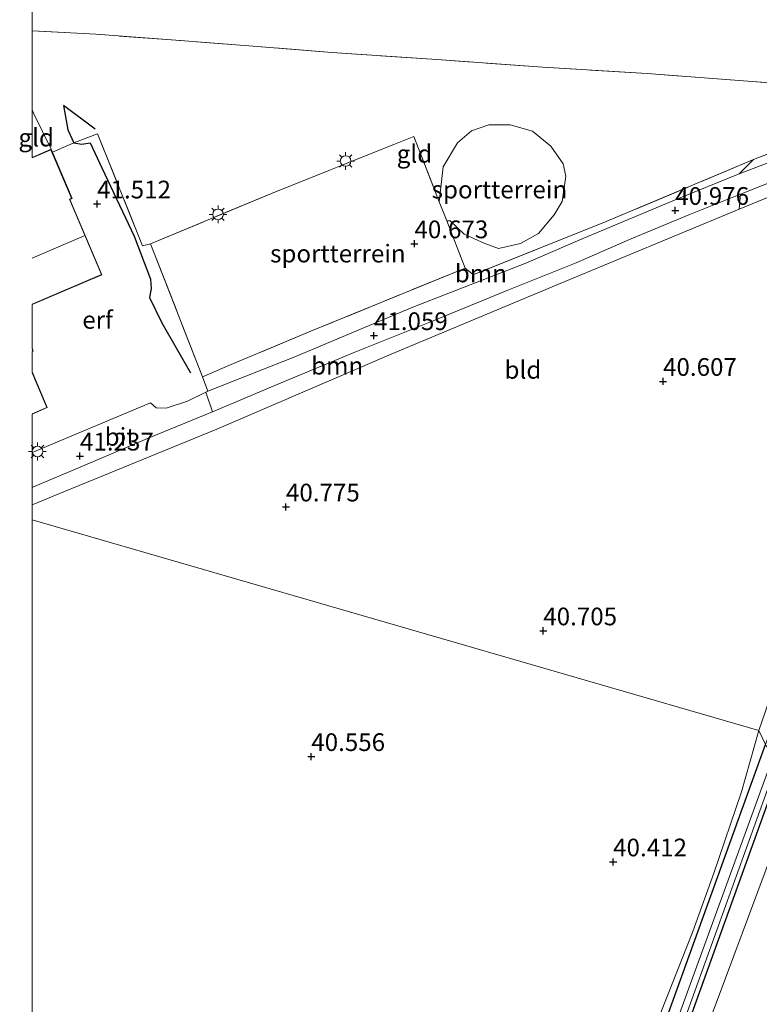
# Model space of a CAD drawing. Units: metres. Extents: x 179990 to 190010, y 325000 to 331253.
# Drawn here: x 179998 to 180103, y 326537 to 326676 of the extents above; entities that cross this region are included whole.
import ezdxf
from ezdxf.enums import TextEntityAlignment as Align

# ---------------------------------------------------------------- set-up
doc = ezdxf.new("R2010")
doc.units = ezdxf.units.M
doc.linetypes.add('IE-TERREINAFSCHEIDING', pattern=[10, 8, -2])
doc.layers.get('0').update_dxf_attribs({"lineweight": 25})
for name, color, linetype, lineweight in [('B-ME-GR-BOOM-GV-B6', 93, 'Continuous', 18), ('B-ME-GW-TEENLIJN-L-B1', 93, 'Continuous', 18), ('B-ME-IE-GRASLAND-GV-B6', 93, 'Continuous', 18), ('B-ME-IE-GRONDWERKLIJN-GROND_INGERICHT-GV-B6', 253, 'Continuous', 18), ('B-ME-IE-HULPGEOMETRIE-L-B1', 53, 'Continuous', 18), ('B-ME-IE-MEUBILAIR_WEGMEUBILAIR-LICHTMAST-S-B1', 8, 'Continuous', 18), ('B-ME-IE-TERREINAFSCHEIDING-DOORGANG-L-B1', 8, 'IE-TERREINAFSCHEIDING-KUNSTMATIG-OPEN', 18), ('B-ME-IE-TERREINAFSCHEIDING-RASTERHEKWERK-L-B1', 8, 'IE-TERREINAFSCHEIDING', 18), ('B-ME-KG-KADASTRAAL-DAKRAND-L-B1', 13, 'Continuous', 18), ('B-ME-KG-KADASTRAAL-NOKLIJN-L-B1', 13, 'Continuous', 18), ('B-ME-OG-WATER-GV-B6', 153, 'Continuous', 18), ('B-ME-VH-VERH_SOORT-BITUMEN-GV-B6', 8, 'IE-TERREINAFSCHEIDING-NATUURLIJK-HOUTWAL', 18), ('B-ME-VH-VERH_SOORT-HALF_VERHARDING-GV-B6', 8, 'IE-TERREINAFSCHEIDING-NATUURLIJK-HOUTWAL', 18)]:
    doc.layers.add(name, color=color, linetype=linetype, lineweight=lineweight)
for name, color, linetype in [('B-ME-GW-HOOGTEPUNT-S-B1', 10, 'Continuous'), ('B-ME-GW-INSTEEKWATERGANG-L-B1', 10, 'Continuous'), ('B-ME-OG-BREUK-L-B1', 10, 'Continuous')]:
    doc.layers.add(name, color=color, linetype=linetype)
doc.styles.add('NLCS-ISO', font='NLCS-ISO.TTF')
doc.linetypes.add('IE-TERREINAFSCHEIDING-KUNSTMATIG-OPEN', pattern='A,7,-1.5,[67,NLCS.SHX,S=0.75,R=0,X=0,Y=0],-1.5', length=10)
doc.linetypes.add('IE-TERREINAFSCHEIDING-NATUURLIJK-HOUTWAL', pattern='A,7,-1.5,[67,NLCS.SHX,S=0.75,R=45,X=0,Y=0],-1.5,7,-1.5,[70,NLCS.SHX,S=0.75,R=0,X=0,Y=0],-1.5', length=20)

# ---------------------------------------------------------------- blocks, each defined once
blk = doc.blocks.new('d60CZ_FeatureWriter_4_90_FMEBLOCK18')
at = {"layer": 'B-ME-KG-KADASTRAAL-DAKRAND-L-B1'}
blk.add_line((4.9, 1, 45.9), (-4.9, -3.15, 45.88), dxfattribs=at)
for points in [[(-4.9, 17.49, 44.04), (-2.23, 18.62, 44.05), (0.68, 11.77, 45.98), (0.38, 11.65, 45.99), (4.9, 1, 45.9)], [(-4.9, -9.52, 45.88), (-4.8, -9.75, 45.88), (-4.9, -9.79, 45.98)], [(-4.9, -12.84, 47.11), (-2.82, -17.74, 47.12), (-4.9, -18.62, 47.12)]]:
    blk.add_polyline3d(points, dxfattribs=at)
blk = doc.blocks.new('hoogtepunt')
for p, q in [((-0.5, 0), (0.5, 0)), ((0, 0.5), (0, -0.5))]:
    blk.add_line(p, q)
blk = doc.blocks.new('lantaarnpaal')
for p, q in [((-0.75, 0), (-1.25, 0)), ((-0.88, 0.88), (-0.53, 0.53)), ((0, 0.75), (0, 1.25)), ((0.53, 0.53), (0.88, 0.88)), ((0.75, 0), (1.25, 0)), ((-0.53, -0.53), (-0.88, -0.88)), ((0, -0.75), (0, -1.25)), ((0.53, -0.53), (0.88, -0.88))]:
    blk.add_line(p, q)
blk.add_circle((0, 0), 0.75)

msp = doc.modelspace()

# ---------------------------------------------------------------- linework, layer by layer
at = {"layer": 'B-ME-GR-BOOM-GV-B6'}
for points in [[(180099.717, 326654.391, 40.98), (180090.936, 326650.82, 40.938), (180077.6, 326645.223, 40.952), (180069.636, 326641.822, 40.957), (180053.724, 326635.582, 41.022), (180037.075, 326628.606, 41.045), (180024.805, 326623.772, 41.087), (180024.043, 326625.753, 40.966), (180028.398, 326627.664, 40.966), (180039.651, 326632.341, 40.92), (180061.075, 326641.114, 40.878), (180062.061, 326640.313, 41.019), (180062.153, 326640.14, 41.059), (180080.406, 326647.44, 40.957), (180101.763, 326656.426, 40.971), (180099.717, 326654.391, 40.98)], [(180000, 326610.167, 41.2564), (180000.214, 326610.261, 41.255), (180007.123, 326613.145, 41.255), (180016.594, 326617.216, 41.134), (180025.468, 326620.851, 41.064), (180034.546, 326624.708, 41.069), (180045.524, 326629.233, 41.05), (180056.565, 326633.65, 41.059), (180067.076, 326638.001, 40.999), (180076.734, 326641.869, 40.92), (180084.271, 326645.144, 40.934), (180092.636, 326648.605, 40.929), (180099.923, 326651.555, 40.878), (180099.742, 326649.418, 40.803), (180073.927, 326638.705, 40.854), (180050.629, 326628.973, 40.887), (180026.044, 326618.386, 40.957), (180003.538, 326609.161, 41.004), (180000, 326607.6981, 41.0668), (180000, 326610.167, 41.2564)], [(180089.926, 326520.067, 41.137), (180096.621, 326537.765, 41.081), (180104.692, 326559.441, 41.007), (180109.632, 326572.419, 40.929), (180119.046, 326560.539, 46.843), (180110.857, 326539.927, 46.934), (180102.635, 326518.189, 46.916)], [(180091.1679, 326530.7748, 40.917), (180105.7075, 326571.0573, 40.894), (180106.408, 326570.558, 40.812), (180107.212, 326570.165, 40.957), (180109.632, 326572.419, 40.929), (180104.692, 326559.441, 41.007), (180096.621, 326537.765, 41.081), (180089.926, 326520.067, 41.137)]]:
    msp.add_polyline3d(points, dxfattribs=at)
at = {"layer": 'B-ME-GW-INSTEEKWATERGANG-L-B1'}
for points in [[(180000, 326332.9885, 40.9937), (180006.9062, 326346.1452, 40.9895), (180028.5263, 326390.2969, 40.968), (180046.884, 326431.7048, 40.957), (180067.2541, 326479.5129, 40.9907), (180088.417, 326532.2403, 40.8697), (180103.4167, 326573.8908, 40.7918)], [(180105.7075, 326571.0573, 40.8936), (180091.1679, 326530.7748, 40.917), (180070.3363, 326478.3947, 40.9056), (180049.4466, 326430.5117, 40.8037), (180030.7404, 326388.9823, 40.891), (180009.3136, 326345.1009, 40.9171), (180000, 326327.1787, 40.943)]]:
    msp.add_polyline3d(points, dxfattribs=at)
at = {"layer": 'B-ME-GW-TEENLIJN-L-B1'}
msp.add_polyline3d([(180109.632, 326572.419, 40.929), (180104.692, 326559.441, 41.007), (180096.621, 326537.765, 41.081), (180089.926, 326520.067, 41.137), (180082.143, 326500.74, 41.211), (180072.352, 326477.172, 41.206), (180062.847, 326453.567, 41.183), (180054.946, 326435.169, 41.22), (180046.044, 326414.904, 41.239), (180037.077, 326395.569, 41.141), (180028.319, 326377.064, 41.118), (180020.724, 326361.723, 41.109), (180010.871, 326341.736, 41.09), (180003.124, 326326.323, 41.086), (180000, 326320.2244, 41.086)], dxfattribs=at)
at = {"layer": 'B-ME-IE-GRASLAND-GV-B6'}
for points in [[(180136.078, 326689.954, 40.747), (180131.822, 326674.836, 40.817), (180130.311, 326671.12, 40.924), (180129.174, 326669.221, 40.924), (180127.86, 326667.48, 40.924), (180125.722, 326665.727, 40.934), (180121.471, 326663.559, 40.999), (180115.724, 326661.056, 41.013), (180106.39, 326656.96, 40.962), (180099.717, 326654.391, 40.98), (180101.763, 326656.426, 40.971), (180107.883, 326658.801, 40.971), (180124.868, 326666.004, 40.873), (180126.874, 326667.613, 40.789), (180129.076, 326670.831, 40.826), (180132.224, 326680.182, 40.701)], [(180138.568, 326684.5503, 40.9611), (180134.5207, 326670.8463, 41.0274), (180122.016, 326627.3545, 40.756), (180106.1385, 326581.4487, 40.7777), (180103.4167, 326573.8908, 40.7918), (180102.49, 326575.879, 40.533), (180113.119, 326606.689, 40.454), (180125.34, 326644.315, 40.454), (180131.312, 326664.606, 40.836), (180126.274, 326661.105, 40.752), (180116.77, 326656.44, 40.775), (180099.742, 326649.418, 40.803), (180099.923, 326651.555, 40.878), (180109.26, 326655.272, 40.84), (180117.104, 326658.658, 40.906), (180123.592, 326661.089, 40.896), (180126.595, 326662.653, 40.924), (180128.48, 326663.912, 40.929), (180130.054, 326665.409, 40.915), (180131.398, 326667.286, 40.906), (180132.449, 326669.092, 40.901), (180133.323, 326671.123, 40.882), (180134.513, 326674.848, 40.85), (180137.612, 326685.31, 40.785)], [(180000, 326332.9885, 40.9937), (180000, 326335.6263, 40.9013), (180001.494, 326338.534, 40.904), (180011.086, 326358.094, 40.928), (180020.69, 326377.844, 40.946), (180031.097, 326399.829, 40.965), (180041.45, 326421.983, 40.909), (180051.688, 326445.685, 40.909), (180061.113, 326467.546, 40.951), (180070.314, 326489.903, 40.9), (180079.252, 326511.633, 40.821), (180087.253, 326532.505, 40.742), (180093.177, 326547.502, 40.458), (180096.137, 326555.77, 40.579), (180100.064, 326567.203, 40.626), (180102.49, 326575.879, 40.533), (180103.4167, 326573.8908, 40.7918), (180088.417, 326532.2403, 40.8697), (180067.2541, 326479.5129, 40.9907), (180046.884, 326431.7048, 40.957), (180028.5263, 326390.2969, 40.968), (180006.9062, 326346.1452, 40.9895), (180000, 326332.9885, 40.9937)], [(180000, 326332.9885, 40.9937), (180006.9062, 326346.1452, 40.9895), (180028.5263, 326390.2969, 40.968), (180046.884, 326431.7048, 40.957), (180067.2541, 326479.5129, 40.9907), (180088.417, 326532.2403, 40.8697), (180103.4167, 326573.8908, 40.7918), (180104.4718, 326572.0855, 40.34), (180089.6813, 326531.384, 40.4519), (180068.9347, 326478.9267, 40.4289), (180048.1643, 326431.067, 40.593), (180029.4944, 326389.7723, 40.6154), (180007.7322, 326345.7759, 40.6469), (180000, 326330.9483, 40.6804), (180000, 326332.9885, 40.9937)], [(180000, 326328.5819, 40.7309), (180008.5923, 326345.3007, 40.6887), (180030.2973, 326389.2256, 40.5426), (180048.9409, 326430.6873, 40.5423), (180069.6491, 326478.4234, 40.5383), (180090.5523, 326531.0206, 40.5271), (180105.148, 326571.454, 40.058), (180105.7075, 326571.0573, 40.8936), (180091.1679, 326530.7748, 40.917), (180070.3363, 326478.3947, 40.9056), (180049.4466, 326430.5117, 40.8037), (180030.7404, 326388.9823, 40.891), (180009.3136, 326345.1009, 40.9171), (180000, 326327.1787, 40.943), (180000, 326328.5819, 40.7309)]]:
    msp.add_polyline3d(points, dxfattribs=at)
at = {"layer": 'B-ME-IE-GRONDWERKLIJN-GROND_INGERICHT-GV-B6'}
for points in [[(180000, 326674.5716, 40.8036), (180000, 326934.8817, 40.9266)], [(180168.164, 326803.67, 40.444), (180163, 326785.1, 40.426), (180154.988, 326757.747, 40.5), (180148.058, 326733.458, 40.542), (180140.785, 326708.113, 40.691), (180132.224, 326680.182, 40.701), (180129.076, 326670.831, 40.826), (180126.874, 326667.613, 40.789), (180124.868, 326666.004, 40.873), (180113.306, 326666.571, 40.696), (180101.537, 326667.449, 40.659), (180086.743, 326668.544, 40.663), (180072.022, 326669.479, 40.752), (180057.104, 326670.52, 40.785), (180042.281, 326671.545, 40.831), (180031.163, 326672.441, 40.887), (180020.293, 326673.265, 40.854), (180008.977, 326674.106, 40.831), (180000, 326674.5716, 40.8036)], [(180000, 326674.5716, 40.8036), (180008.977, 326674.106, 40.831), (180020.293, 326673.265, 40.854), (180031.163, 326672.441, 40.887), (180042.281, 326671.545, 40.831), (180057.104, 326670.52, 40.785), (180072.022, 326669.479, 40.752), (180086.743, 326668.544, 40.663), (180101.537, 326667.449, 40.659), (180113.306, 326666.571, 40.696)], [(180107.883, 326658.801, 40.971), (180101.763, 326656.426, 40.971), (180080.406, 326647.44, 40.957), (180062.153, 326640.14, 41.059), (180062.061, 326640.313, 41.019), (180061.075, 326641.114, 40.878), (180058.474, 326647.784, 40.84), (180058.972, 326647.758, 40.938), (180060.95, 326645.909, 40.973), (180063.847, 326644.594, 40.996), (180065.767, 326643.875, 40.996), (180068.873, 326644.561, 40.984), (180071.443, 326645.983, 40.996), (180073.629, 326648.612, 40.973), (180074.784, 326650.491, 40.973), (180075.271, 326654.09, 40.984), (180074.894, 326655.844, 40.938), (180073.145, 326658.313, 40.868), (180070.572, 326660.447, 40.836), (180067.451, 326661.328, 40.813), (180064.428, 326661.333, 40.882), (180061.975, 326660.493, 40.952), (180059.984, 326658.771, 40.894), (180057.971, 326655.411, 40.94), (180057.429, 326650.464, 40.824), (180053.841, 326659.666, 40.771), (180034.316, 326651.851, 40.789), (180016.691, 326644.543, 40.906), (180015.584, 326644.244, 41.125), (180009.252, 326660.039, 40.831), (180005.913, 326658.773, 41.283), (180002.866, 326657.482, 41.456), (180002.698, 326657.879, 41.456), (180000.245, 326662.872, 40.743), (180000, 326663.4355, 40.7409), (180000, 326674.5716, 40.8036)], [(180000, 326607.6981, 41.0668), (180003.538, 326609.161, 41.004), (180026.044, 326618.386, 40.957), (180050.629, 326628.973, 40.887), (180073.927, 326638.705, 40.854), (180099.742, 326649.418, 40.803), (180116.77, 326656.44, 40.775), (180126.274, 326661.105, 40.752), (180131.312, 326664.606, 40.836), (180125.34, 326644.315, 40.454), (180113.119, 326606.689, 40.454), (180102.49, 326575.879, 40.533), (180000, 326605.5935, 41.1033), (180000, 326607.6981, 41.0668)], [(180000, 326656.7348, 41.456), (180000, 326663.4355, 40.7409), (180000.245, 326662.872, 40.743), (180002.698, 326657.879, 41.456), (180000, 326656.7348, 41.456)], [(180058.474, 326647.784, 40.84), (180057.429, 326650.464, 40.824), (180057.971, 326655.411, 40.94), (180059.984, 326658.771, 40.894), (180061.975, 326660.493, 40.952), (180064.428, 326661.333, 40.882), (180067.451, 326661.328, 40.813), (180070.572, 326660.447, 40.836), (180073.145, 326658.313, 40.868), (180074.894, 326655.844, 40.938), (180075.271, 326654.09, 40.984), (180074.784, 326650.491, 40.973), (180073.629, 326648.612, 40.973), (180071.443, 326645.983, 40.996), (180068.873, 326644.561, 40.984), (180065.767, 326643.875, 40.996), (180063.847, 326644.594, 40.996), (180060.95, 326645.909, 40.973), (180058.972, 326647.758, 40.938), (180058.474, 326647.784, 40.84)], [(180000, 326635.9838, 41.456), (180009.861, 326640.166, 41.456), (180005.346, 326650.812, 41.456), (180005.642, 326650.937, 41.456), (180002.866, 326657.482, 41.456), (180005.913, 326658.773, 41.283), (180009.252, 326660.039, 40.831), (180015.584, 326644.244, 41.125), (180016.691, 326644.543, 40.906), (180024.043, 326625.753, 40.966), (180024.805, 326623.772, 41.087), (180024.514, 326623.627, 41.095), (180021.902, 326622.33, 41.167), (180018.893, 326621.333, 41.204), (180017.525, 326621.382, 41.274), (180016.682, 326622.114, 41.32), (180000, 326615.1076, 41.2699), (180000, 326620.5186, 41.456), (180002.142, 326621.427, 41.456), (180000, 326626.477, 41.456), (180000, 326629.3473, 41.456), (180000.162, 326629.416, 41.456), (180000, 326629.7981, 41.456), (180000, 326635.9838, 41.456)], [(180057.429, 326650.464, 40.824), (180058.474, 326647.784, 40.84), (180061.075, 326641.114, 40.878), (180039.651, 326632.341, 40.92), (180028.398, 326627.664, 40.966), (180024.043, 326625.753, 40.966), (180016.691, 326644.543, 40.906), (180034.316, 326651.851, 40.789), (180053.841, 326659.666, 40.771), (180057.429, 326650.464, 40.824)], [(180000, 326335.6263, 40.9013), (180000, 326605.5935, 41.1033), (180102.49, 326575.879, 40.533), (180100.064, 326567.203, 40.626), (180096.137, 326555.77, 40.579), (180093.177, 326547.502, 40.458), (180087.253, 326532.505, 40.742), (180079.252, 326511.633, 40.821), (180070.314, 326489.903, 40.9), (180061.113, 326467.546, 40.951), (180051.688, 326445.685, 40.909), (180041.45, 326421.983, 40.909), (180031.097, 326399.829, 40.965), (180020.69, 326377.844, 40.946), (180011.086, 326358.094, 40.928), (180001.494, 326338.534, 40.904), (180000, 326335.6263, 40.9013)]]:
    msp.add_polyline3d(points, dxfattribs=at)
at = {"layer": 'B-ME-IE-HULPGEOMETRIE-L-B1'}
msp.add_polyline3d([(180188.406, 326532.081, 41.376), (180179.708, 326540.699, 46.773), (180178.487, 326541.431, 46.936), (180177.557, 326540.359, 46.992), (180177.312, 326541.858, 46.936), (180175.586, 326541.303, 46.82), (180173.02, 326542.709, 44.485), (180170.959, 326542.404, 43.846), (180130.064, 326562.013, 43.846), (180127.668, 326562.289, 44.368), (180122.503, 326558.848, 46.95), (180121.597, 326560.35, 47.034), (180121.489, 326561.478, 47.043), (180120.72, 326560.659, 47.034), (180119.046, 326560.539, 46.843), (180109.632, 326572.419, 40.929), (180107.212, 326570.165, 40.957), (180106.408, 326570.558, 40.812), (180105.7075, 326571.0573, 40.894), (180105.148, 326571.454, 40.058), (180104.4718, 326572.0855, 40.34), (180103.4167, 326573.8908, 40.792), (180102.49, 326575.879, 40.533), (180000, 326605.5935, 41.1033)], dxfattribs=at)
at = {"layer": 'B-ME-IE-TERREINAFSCHEIDING-DOORGANG-L-B1'}
for p, q in [((180101.763, 326656.426, 40.971), (180107.883, 326658.801, 40.971)), ((180057.429, 326650.464, 40.824), (180058.474, 326647.784, 40.84)), ((180028.398, 326627.664, 40.966), (180024.043, 326625.753, 40.966))]:
    msp.add_line(p, q, dxfattribs=at)
at = {"layer": 'B-ME-IE-TERREINAFSCHEIDING-RASTERHEKWERK-L-B1'}
msp.add_line((180058.474, 326647.784, 40.84), (180061.075, 326641.114, 40.878), dxfattribs=at)
for points in [[(180124.868, 326666.004, 40.873), (180113.306, 326666.571, 40.696), (180101.537, 326667.449, 40.659), (180086.743, 326668.544, 40.663), (180072.022, 326669.479, 40.752), (180057.104, 326670.52, 40.785), (180042.281, 326671.545, 40.831), (180031.163, 326672.441, 40.887), (180020.293, 326673.265, 40.854), (180008.977, 326674.106, 40.831), (180000, 326674.5716, 40.8036)], [(180002.698, 326657.879, 41.456), (180000.245, 326662.872, 40.743), (180000, 326663.4355, 40.7409)], [(180057.429, 326650.464, 40.824), (180057.971, 326655.411, 40.94), (180059.984, 326658.771, 40.894), (180061.975, 326660.493, 40.952), (180064.428, 326661.333, 40.882), (180067.451, 326661.328, 40.813), (180070.572, 326660.447, 40.836), (180073.145, 326658.313, 40.868), (180074.894, 326655.844, 40.938), (180075.271, 326654.09, 40.984), (180074.784, 326650.491, 40.973), (180073.629, 326648.612, 40.973), (180071.443, 326645.983, 40.996), (180068.873, 326644.561, 40.984), (180065.767, 326643.875, 40.996), (180063.847, 326644.594, 40.996), (180060.95, 326645.909, 40.973), (180058.972, 326647.758, 40.938), (180058.474, 326647.784, 40.84)], [(180002.866, 326657.482, 41.456), (180005.913, 326658.773, 41.283), (180009.252, 326660.039, 40.831), (180015.584, 326644.244, 41.125), (180016.691, 326644.543, 40.906)], [(180024.043, 326625.753, 40.966), (180016.691, 326644.543, 40.906), (180034.316, 326651.851, 40.789), (180053.841, 326659.666, 40.771), (180057.429, 326650.464, 40.824)], [(180101.763, 326656.426, 40.971), (180080.406, 326647.44, 40.957), (180062.153, 326640.14, 41.059), (180062.061, 326640.313, 41.019), (180061.075, 326641.114, 40.878)], [(180061.075, 326641.114, 40.878), (180039.651, 326632.341, 40.92), (180028.398, 326627.664, 40.966)]]:
    msp.add_polyline3d(points, dxfattribs=at)
at = {"layer": 'B-ME-KG-KADASTRAAL-NOKLIJN-L-B1'}
msp.add_line((180007.33, 326645.664, 51.037), (180000, 326642.502, 51.0269), dxfattribs=at)
at = {"layer": 'B-ME-OG-BREUK-L-B1'}
msp.add_polyline3d([(180008.882, 326660.698, 40.729), (180004.415, 326664.044, 40.757), (180005.031, 326660.629, 41.279), (180005.913, 326658.773, 41.283), (180007.02, 326658.574, 41.493), (180008.174, 326658.779, 41.558), (180009.823, 326655.243, 41.507), (180014.384, 326645.618, 41.484), (180016.685, 326639.539, 41.437), (180016.817, 326638.223, 41.381), (180016.567, 326636.952, 41.33), (180018.308, 326633.383, 41.237), (180022.341, 326626.356, 41.195)], dxfattribs=at)
at = {"layer": 'B-ME-OG-WATER-GV-B6'}
msp.add_polyline3d([(180000, 326330.9483, 40.6804), (180007.7322, 326345.7759, 40.6469), (180029.4944, 326389.7723, 40.6154), (180048.1643, 326431.067, 40.593), (180068.9347, 326478.9267, 40.4289), (180089.6813, 326531.384, 40.4519), (180104.4718, 326572.0855, 40.34), (180105.148, 326571.454, 40.058), (180090.5523, 326531.0206, 40.5271), (180069.6491, 326478.4234, 40.5383), (180048.9409, 326430.6873, 40.5423), (180030.2973, 326389.2256, 40.5426), (180008.5923, 326345.3007, 40.6887), (180000, 326328.5819, 40.7309), (180000, 326330.9483, 40.6804)], dxfattribs=at)
at = {"layer": 'B-ME-VH-VERH_SOORT-BITUMEN-GV-B6'}
msp.add_polyline3d([(180000, 326610.167, 41.2564), (180000, 326615.1076, 41.2699), (180016.682, 326622.114, 41.32), (180017.525, 326621.382, 41.274), (180018.893, 326621.333, 41.204), (180021.902, 326622.33, 41.167), (180024.514, 326623.627, 41.095), (180025.468, 326620.851, 41.064), (180016.594, 326617.216, 41.134), (180007.123, 326613.145, 41.255), (180000.214, 326610.261, 41.255), (180000, 326610.167, 41.2564)], dxfattribs=at)
at = {"layer": 'B-ME-VH-VERH_SOORT-HALF_VERHARDING-GV-B6'}
msp.add_polyline3d([(180109.26, 326655.272, 40.84), (180099.923, 326651.555, 40.878), (180092.636, 326648.605, 40.929), (180084.271, 326645.144, 40.934), (180076.734, 326641.869, 40.92), (180067.076, 326638.001, 40.999), (180056.565, 326633.65, 41.059), (180045.524, 326629.233, 41.05), (180034.546, 326624.708, 41.069), (180025.468, 326620.851, 41.064), (180024.514, 326623.627, 41.095), (180024.805, 326623.772, 41.087), (180037.075, 326628.606, 41.045), (180053.724, 326635.582, 41.022), (180069.636, 326641.822, 40.957), (180077.6, 326645.223, 40.952), (180090.936, 326650.82, 40.938), (180099.717, 326654.391, 40.98), (180106.39, 326656.96, 40.962)], dxfattribs=at)

# ---------------------------------------------------------------- block references
at = {"layer": 'B-ME-GW-HOOGTEPUNT-S-B1', "rotation": 90}
for p in [(180009.177, 326650.164, 41.512), (180009.177, 326650.164, 41.512), (180090.705, 326649.256, 40.976), (180090.705, 326649.256, 40.976), (180053.929, 326644.545, 40.673), (180053.929, 326644.545, 40.673), (180048.222, 326631.59, 41.059), (180048.222, 326631.59, 41.059), (180088.989, 326625.129, 40.607), (180088.989, 326625.129, 40.607), (180006.761, 326614.597, 41.237), (180006.761, 326614.597, 41.237), (180035.807, 326607.414, 40.775), (180035.807, 326607.414, 40.775), (180072.095, 326589.935, 40.705), (180072.095, 326589.935, 40.705), (180039.376, 326572.199, 40.556), (180039.376, 326572.199, 40.556), (180081.948, 326557.338, 40.412), (180081.948, 326557.338, 40.412)]:
    msp.add_blockref('hoogtepunt', p, dxfattribs=at)
at = {"layer": 'B-ME-IE-MEUBILAIR_WEGMEUBILAIR-LICHTMAST-S-B1', "rotation": 90}
for p in [(180044.217, 326656.222, 40.836), (180026.232, 326648.695, 40.84), (180000.764, 326615.236, 41.288)]:
    msp.add_blockref('lantaarnpaal', p, dxfattribs=at)
at = {"layer": 'B-ME-KG-KADASTRAAL-DAKRAND-L-B1'}
msp.add_blockref('d60CZ_FeatureWriter_4_90_FMEBLOCK18', (180004.8975, 326639.1929), dxfattribs=at)

# ---------------------------------------------------------------- texts
at = {"layer": 'B-ME-GR-BOOM-GV-B6', "ltscale": 0.2, "style": 'NLCS-ISO'}
for p in [(180063.2975, 326640.3624), (180043.0277, 326627.3457)]:
    msp.add_text('bmn', height=2.5, dxfattribs=at).set_placement(p, align=Align.MIDDLE_CENTER)
at = {"layer": 'B-ME-GW-HOOGTEPUNT-S-B1', "ltscale": 0.2, "style": 'NLCS-ISO'}
for s, p in [('41.512', (180009.177, 326650.164, 41.512)), ('41.512', (180009.177, 326650.164, 41.512)), ('40.976', (180090.705, 326649.256, 40.976)), ('40.976', (180090.705, 326649.256, 40.976)), ('40.673', (180053.929, 326644.545, 40.673)), ('40.673', (180053.929, 326644.545, 40.673)), ('41.059', (180048.222, 326631.59, 41.059)), ('41.059', (180048.222, 326631.59, 41.059)), ('40.607', (180088.989, 326625.129, 40.607)), ('40.607', (180088.989, 326625.129, 40.607)), ('41.237', (180006.761, 326614.597, 41.237)), ('41.237', (180006.761, 326614.597, 41.237)), ('40.775', (180035.807, 326607.414, 40.775)), ('40.775', (180035.807, 326607.414, 40.775)), ('40.705', (180072.095, 326589.935, 40.705)), ('40.705', (180072.095, 326589.935, 40.705)), ('40.556', (180039.376, 326572.199, 40.556)), ('40.556', (180039.376, 326572.199, 40.556)), ('40.412', (180081.948, 326557.338, 40.412)), ('40.412', (180081.948, 326557.338, 40.412))]:
    msp.add_text(s, height=2.5, dxfattribs=at).set_placement(p, align=Align.BOTTOM_LEFT)
at = {"layer": 'B-ME-IE-GRONDWERKLIJN-GROND_INGERICHT-GV-B6', "ltscale": 0.2, "style": 'NLCS-ISO'}
for s, p in [('gld', (180000.5886, 326659.5312)), ('gld', (180053.934, 326657.2372)), ('sportterrein', (180065.9166, 326652.1923)), ('sportterrein', (180043.1347, 326643.1644)), ('erf', (180009.2426, 326633.8069)), ('bld', (180069.2275, 326626.7619))]:
    msp.add_text(s, height=2.5, dxfattribs=at).set_placement(p, align=Align.MIDDLE_CENTER)
at = {"layer": 'B-ME-VH-VERH_SOORT-BITUMEN-GV-B6', "ltscale": 0.2, "style": 'NLCS-ISO'}
msp.add_text('bit', height=2.5, dxfattribs=at).set_placement((180012.4096, 326617.3084), align=Align.MIDDLE_CENTER)

doc.saveas('drawing.dxf')
